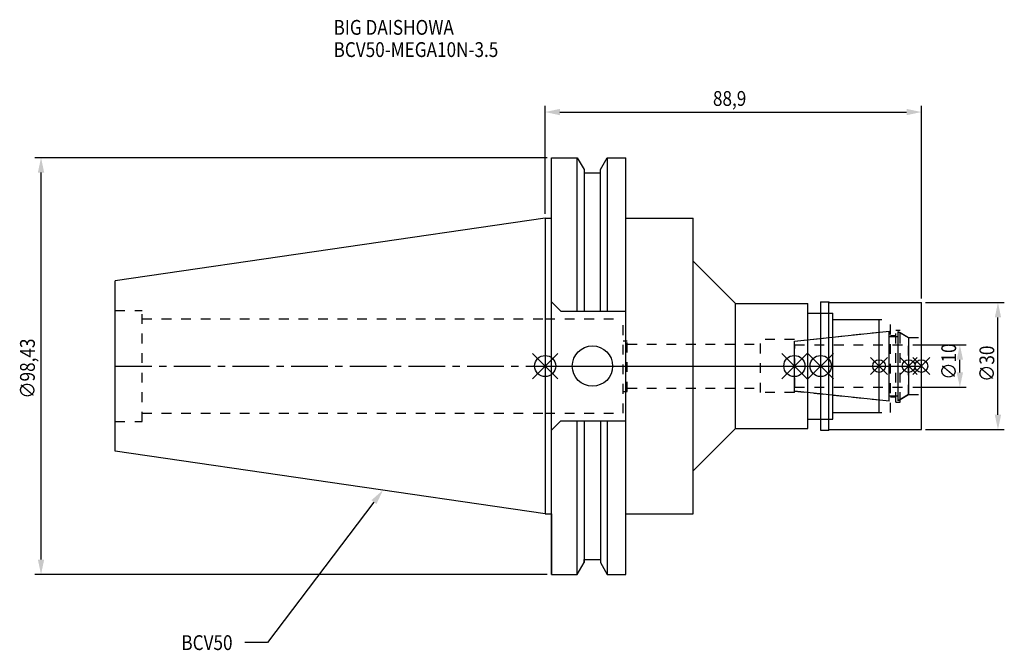
# Model space of a CAD drawing. Extents: x -124 to 108, y -67 to 82.
import ezdxf

# ---------------------------------------------------------------- set-up
doc = ezdxf.new("R2010")
doc.units = 0
doc.header["$LTSCALE"] = 23.1
doc.header["$PDMODE"] = 3
doc.header["$PDSIZE"] = 8
doc.linetypes.add('CENTER', pattern=[0.6, 0.375, -0.075, 0.075, -0.075])
doc.linetypes.add('DASHED', pattern=[0.2, 0.1, -0.1])
doc.layers.get('0').update_dxf_attribs({"linetype": 'CONTINUOUS'})
doc.layers.get('DEFPOINTS').update_dxf_attribs({"linetype": 'CONTINUOUS'})
for name, color, linetype in [('1', 4, 'CONTINUOUS'), ('2', 7, 'CONTINUOUS'), ('3', 1, 'DASHED'), ('4', 2, 'CENTER'), ('6', 5, 'CONTINUOUS'), ('NOCUT', 7, 'CONTINUOUS'), ('SK1', 4, 'CONTINUOUS'), ('SK3', 1, 'DASHED'), ('SK4', 2, 'CENTER')]:
    doc.layers.add(name, color=color, linetype=linetype)
doc.styles.get("Standard").update_dxf_attribs({"font": 'txt', "width": 0.85})
doc.dimstyles.get("Standard").update_dxf_attribs({"dimtxt": 3.5, "dimasz": 3.5, "dimexe": 1.5, "dimexo": 1, "dimtad": 1, "dimblk": '_FILLED', "dimblk1": '_FILLED', "dimblk2": '_FILLED', "dimcen": 0.09, "dimazin": 3, "dimtol": 1, "dimtp": 0.01, "dimtm": 0.01, "dimtfac": 1, "dimtofl": 0, "dimtmove": 0, "dimatfit": 3})

# ---------------------------------------------------------------- blocks, each defined once
blk = doc.blocks.new('_FILLED')
at = {"color": 0, "linetype": 'BYBLOCK'}
blk.add_solid([(0, 0), (-1, 0.214), (-1, -0.214)], dxfattribs=at)
blk = doc.blocks.new('*U13')
at = {"layer": '2', "color": 0, "width": 0.85}
blk.add_text('88,9', height=3.5, dxfattribs=at).set_placement((39.65, 61.46))
blk = doc.blocks.new('*D1')
at = {"layer": '2', "color": 0}
for p, q in [((0, 35.925), (0, 61.5)), ((88.9, 16), (88.9, 61.5)), ((3.5, 60), (85.4, 60))]:
    blk.add_line(p, q, dxfattribs=at)
at = {"layer": 'DEFPOINTS', "color": 0}
for p in [(88.9, 60), (0, 34.925), (88.9, 15)]:
    blk.add_point(p, dxfattribs=at)
blk.add_blockref('*U13', (0, 0))
at = {"layer": '2', "color": 0, "xscale": 3.5, "yscale": 3.5, "zscale": 3.5, "rotation": 180}
blk.add_blockref('_FILLED', (0, 60), dxfattribs=at)
at = {"layer": '2', "color": 0, "xscale": 3.5, "yscale": 3.5, "zscale": 3.5}
blk.add_blockref('_FILLED', (88.9, 60), dxfattribs=at)
blk = doc.blocks.new('*U12')
at = {"layer": '2', "color": 0, "width": 0.85}
blk.add_text('∅98,43', height=3.5, rotation=90, dxfattribs=at).set_placement((-120.58, -7.69))
blk = doc.blocks.new('*D2')
at = {"layer": '2', "color": 0}
for p, q in [((0.5, 49.21), (-120.62, 49.21)), ((-119.12, -45.71), (-119.12, 45.71)), ((0.5, -49.21), (-120.62, -49.21))]:
    blk.add_line(p, q, dxfattribs=at)
at = {"layer": 'DEFPOINTS', "color": 0}
for p in [(-119.12, 49.21), (1.5, 49.21), (1.5, -49.21)]:
    blk.add_point(p, dxfattribs=at)
blk.add_blockref('*U12', (0, 0))
at = {"layer": '2', "color": 0, "xscale": 3.5, "yscale": 3.5, "zscale": 3.5}
for p, rotation in [((-119.12, 49.21), 90), ((-119.12, -49.21), 270)]:
    blk.add_blockref('_FILLED', p, dxfattribs=dict(at, rotation=rotation))
blk = doc.blocks.new('*U11')
at = {"layer": '2', "color": 0, "width": 0.85}
blk.add_text('∅10', height=3.5, rotation=90, dxfattribs=at).set_placement((97.12, -3.22))
blk = doc.blocks.new('*D3')
at = {"layer": '2', "color": 0}
for p, q in [((86.9, 5), (99.5, 5)), ((98, -1.5), (98, 1.5)), ((86.9, -5), (99.5, -5))]:
    blk.add_line(p, q, dxfattribs=at)
at = {"layer": 'DEFPOINTS', "color": 0}
for p in [(85.9, 5), (98, 5), (85.9, -5)]:
    blk.add_point(p, dxfattribs=at)
blk.add_blockref('*U11', (0, 0))
at = {"layer": '2', "color": 0, "xscale": 3.5, "yscale": 3.5, "zscale": 3.5}
for p, rotation in [((98, 5), 90), ((98, -5), 270)]:
    blk.add_blockref('_FILLED', p, dxfattribs=dict(at, rotation=rotation))
blk = doc.blocks.new('*U10')
at = {"layer": '2', "color": 0, "width": 0.85}
blk.add_text('∅30', height=3.5, rotation=90, dxfattribs=at).set_placement((106.125, -3.71875))
blk = doc.blocks.new('*D4')
at = {"layer": '2', "color": 0}
for p, q in [((89.9, 15), (108.5, 15)), ((107, -11.5), (107, 11.5)), ((89.9, -15), (108.5, -15))]:
    blk.add_line(p, q, dxfattribs=at)
at = {"layer": 'DEFPOINTS', "color": 0}
for p in [(88.9, 15), (107, 15), (88.9, -15)]:
    blk.add_point(p, dxfattribs=at)
blk.add_blockref('*U10', (0, 0))
at = {"layer": '2', "color": 0, "xscale": 3.5, "yscale": 3.5, "zscale": 3.5}
for p, rotation in [((107, 15), 90), ((107, -15), 270)]:
    blk.add_blockref('_FILLED', p, dxfattribs=dict(at, rotation=rotation))
blk = doc.blocks.new('*U7')
at = {"layer": '6', "width": 0.85}
for s, p in [('BIG DAISHOWA', (-50, 78.25)), ('BCV50-MEGA10N-3.5', (-50, 73))]:
    blk.add_text(s, height=3.5, dxfattribs=at).set_placement(p)
blk = doc.blocks.new('*U8')
at = {"layer": '6'}
blk.add_lwpolyline([(-40.45, -32.12), (-65.58, -65.32), (-70.96, -65.32)], dxfattribs=at)
at = {"layer": '6', "xscale": 3.5, "yscale": 3.5, "zscale": 3.5, "rotation": 52.86965044919886}
blk.add_blockref('_FILLED', (-38.34, -29.33), dxfattribs=at)
blk = doc.blocks.new('*U9')
at = {"layer": '6', "width": 0.85}
blk.add_text('BCV50', height=3.5, dxfattribs=at).set_placement((-85.96, -67.07))

msp = doc.modelspace()

# ---------------------------------------------------------------- linework, layer by layer
for p, q in [((3, 3), (-3, -3)), ((-3, 3), (3, -3)), ((55.9, -3), (61.9, 3)), ((61.9, -3), (55.9, 3)), ((68.1, 3), (62.1, -3)), ((62.1, 3), (68.1, -3)), ((80.9, 2), (76.9, -2)), ((80.9, -2), (76.9, 2)), ((87.9, 2), (83.9, -2)), ((87.9, -2), (83.9, 2)), ((90.9, 2), (86.9, -2)), ((86.9, 2), (90.9, -2))]:
    msp.add_line(p, q)
for centre, radius in [((0, 0), 2.5), ((58.9, 0), 2.5), ((65.1, 0), 2.5), ((78.9, 0), 1.5), ((85.9, 0), 1.5), ((88.9, 0), 1.5)]:
    msp.add_circle(centre, radius)
at = {"layer": '1'}
for p, q in [((1.5, -49.212), (1.5, 49.212)), ((1.5, 49.212), (7.601, 49.212)), ((7.601, 12.955), (7.601, 49.212)), ((7.601, 49.212), (9.207, 46.431)), ((13.047, 46.431), (14.654, 49.212)), ((14.654, 49.212), (14.654, 12.955)), ((14.654, 49.212), (19.05, 49.212)), ((19.05, -49.212), (19.05, 49.212)), ((9.207, 46.431), (9.207, 12.955)), ((9.207, 45.645), (13.047, 45.645)), ((13.047, 12.955), (13.047, 46.431)), ((0, 34.925), (1.5, 34.925)), ((19.05, 34.925), (35, 34.925)), ((35, -34.925), (35, 34.925)), ((35, 24.75), (45, 14.75)), ((3.7, 12.955), (1.5, 15.155)), ((45, 14.75), (62.1, 14.75)), ((45, -14.75), (45, 14.75)), ((62.1, -14.75), (62.1, 14.75)), ((65.1, 15.15), (67.05, 15.15)), ((65.1, 15.15), (65.1, -15.15)), ((67.05, 15.15), (67.2, 15)), ((67.05, -15.15), (67.05, 15.15)), ((67.2, 15), (88.9, 15)), ((88.9, -15), (88.9, 15)), ((3.7, 12.955), (19.05, 12.955)), ((62.1, 12.5), (68, 12.5)), ((68, -12.5), (68, 12.5)), ((68, 11), (78.9, 11)), ((78.9, -11), (78.9, 11)), ((68, -11), (78.9, -11)), ((3.7, -12.955), (1.5, -15.155)), ((3.7, -12.955), (19.05, -12.955)), ((7.601, -49.212), (7.601, -12.955)), ((9.207, -12.955), (9.207, -46.431)), ((13.047, -12.955), (13.047, -46.431)), ((14.654, -12.955), (14.654, -49.212)), ((62.1, -12.5), (68, -12.5)), ((35, -24.75), (45, -14.75)), ((45, -14.75), (62.1, -14.75)), ((65.1, -15.15), (67.05, -15.15)), ((67.05, -15.15), (67.2, -15)), ((67.2, -15), (88.9, -15)), ((0, -34.925), (1.5, -34.925)), ((19.05, -34.925), (35, -34.925)), ((7.601, -49.212), (9.207, -46.431)), ((9.207, -45.645), (13.047, -45.645)), ((13.047, -46.431), (14.654, -49.212)), ((1.5, -49.212), (7.601, -49.212)), ((14.654, -49.212), (19.05, -49.212))]:
    msp.add_line(p, q, dxfattribs=at)
msp.add_circle((11.18, 0), 4.763, dxfattribs=at)
at = {"layer": '3'}
for p, q in [((65.1, 12.5), (68, 12.5)), ((68, -12.5), (68, 12.5)), ((0, 11.15), (18.4, 11.15)), ((18.4, -11.15), (18.4, 11.15)), ((68, 11), (81.6, 11)), ((81.6, -11), (81.6, 11)), ((58.9, 5.898), (78.9, 8)), ((81.6, 7.25), (82.9, 7.25)), ((82.9, 8.5), (83.9, 8.5)), ((82.9, -8.5), (82.9, 8.5)), ((83.9, -8.5), (83.9, 8.5)), ((83.9, 7.905), (85.9, 6.75)), ((18.4, 6), (19.4, 6)), ((19.4, -6), (19.4, 6)), ((19.4, 5.2), (50.9, 5.2)), ((58.9, 6.25), (50.9, 6.25)), ((50.9, -6.25), (50.9, 6.25)), ((58.9, -6.25), (58.9, 6.25)), ((85.9, 6.75), (88.9, 6.75)), ((85.9, -6.75), (85.9, 6.75)), ((18.4, -6), (19.4, -6)), ((19.4, -5.2), (50.9, -5.2)), ((58.9, -6.25), (50.9, -6.25)), ((58.9, -5.898), (78.9, -8)), ((83.9, -7.905), (85.9, -6.75)), ((85.9, -6.75), (88.9, -6.75)), ((81.6, -7.25), (82.9, -7.25)), ((82.9, -8.5), (83.9, -8.5)), ((0, -11.15), (18.4, -11.15)), ((68, -11), (81.6, -11)), ((65.1, -12.5), (68, -12.5))]:
    msp.add_line(p, q, dxfattribs=at)
at = {"layer": '4'}
msp.add_line((0, 0), (88.9, 0), dxfattribs=at)
at = {"layer": 'NOCUT'}
for p, q in [((0, 0), (88.9, 0)), ((0, 0), (0, -34.925)), ((58.9, -5.898), (58.9, 0)), ((65.1, 0), (65.1, -15.15)), ((78.9, -11), (78.9, 0)), ((85.9, 0), (85.9, -6.75)), ((88.9, -15), (88.9, 0)), ((81.279, -8.25), (58.9, -5.898)), ((85.9, -6.75), (83.4, -8.193)), ((81.279, -7), (83.4, -7)), ((81.279, -8.25), (81.279, -7)), ((83.4, -8.193), (83.4, -7)), ((68, -11), (78.9, -11)), ((68, -12.5), (68, -11)), ((62.1, -12.5), (68, -12.5)), ((62.1, -14.75), (62.1, -12.5)), ((35, -24.75), (45, -14.75)), ((45, -14.75), (62.1, -14.75)), ((65.1, -15.15), (67.05, -15.15)), ((67.05, -15.15), (67.2, -15)), ((67.2, -15), (88.9, -15)), ((35, -34.925), (35, -24.75)), ((0, -34.925), (1.5, -34.925)), ((1.5, -34.925), (1.5, -49.212)), ((19.05, -34.925), (35, -34.925)), ((19.05, -49.212), (19.05, -34.925)), ((7.601, -49.212), (9.207, -46.431)), ((9.207, -45.645), (13.047, -45.645)), ((9.207, -46.431), (9.207, -45.645)), ((13.047, -45.645), (13.047, -46.431)), ((13.047, -46.431), (14.654, -49.212)), ((1.5, -49.212), (7.601, -49.212)), ((14.654, -49.212), (19.05, -49.212))]:
    msp.add_line(p, q, dxfattribs=at)
at = {"layer": 'SK1'}
for p, q in [((0, 34.925), (-101.6, 20.108)), ((0, 34.925), (0, -34.925)), ((-101.6, -20.108), (-101.6, 20.108)), ((58.9, 5.898), (81.279, 8.25)), ((81.279, -8.25), (81.279, 8.25)), ((81.279, 7), (83.4, 7)), ((83.4, 8.193), (85.9, 6.75)), ((83.4, -8.193), (83.4, 8.193)), ((58.9, -5.898), (58.9, 5.898)), ((85.9, 6.75), (85.9, -6.75)), ((81.279, -8.25), (58.9, -5.898)), ((85.9, -6.75), (83.4, -8.193)), ((81.279, -7), (83.4, -7)), ((0, -34.925), (-101.6, -20.108))]:
    msp.add_line(p, q, dxfattribs=at)
at = {"layer": 'SK3'}
for p, q in [((-101.6, 13.115), (-95.25, 13.115)), ((-95.25, -13.115), (-95.25, 13.115)), ((-95.25, 11.15), (0, 11.15)), ((59, 5.1), (58.9, 5.1)), ((59, -5.1), (59, 5.1)), ((59, 5), (85.9, 5)), ((58.9, -5.1), (59, -5.1)), ((59, -5), (85.9, -5)), ((-95.25, -11.15), (0, -11.15)), ((-101.6, -13.115), (-95.25, -13.115))]:
    msp.add_line(p, q, dxfattribs=at)
at = {"layer": 'SK4'}
for p, q in [((-101.6, 0), (0, 0)), ((58.9, 0), (85.9, 0))]:
    msp.add_line(p, q, dxfattribs=at)

# ---------------------------------------------------------------- block references
for name in ['*U7', '*U8', '*U9']:
    msp.add_blockref(name, (0, 0))

# ---------------------------------------------------------------- dimensions: what is measured, and where the dimension line sits
at = {"layer": '2'}
dim = msp.add_linear_dim(base=(88.9, 60), p1=(0, 34.925), p2=(88.9, 15), dimstyle='Standard', dxfattribs=at)
dim.commit()
dim.dimension.update_dxf_attribs({"geometry": '*D1', "text_midpoint": (44.357, 60), "dimtype": 128})
for base, p1, p2, picture, middle in [((-119.123, 49.212), (1.5, -49.212), (1.5, 49.212), '*D2', (-119.123, 0)), ((107, 15), (88.9, -15), (88.9, 15), '*D4', (107, 0)), ((98, 5), (85.9, -5), (85.9, 5), '*D3', (98, 0))]:
    dim = msp.add_linear_dim(base=base, p1=p1, p2=p2, angle=90, text='%%c<>', dimstyle='Standard', dxfattribs=at)
    dim.commit()
    dim.dimension.update_dxf_attribs({"geometry": picture, "text_midpoint": middle, "dimtype": 128})

doc.saveas('drawing.dxf')
